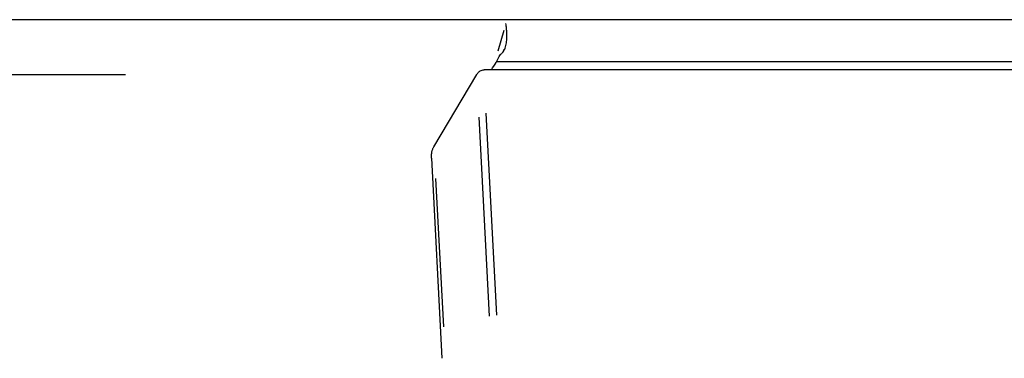
# Model space of a CAD drawing. Extents: x 52 to 568, y 8 to 375.
# Drawn here: x 427 to 436, y 181 to 185 of the extents above; entities that cross this region are included whole.
import ezdxf

# ---------------------------------------------------------------- set-up
doc = ezdxf.new("R2010")
doc.units = 0
doc.layers.get('0').update_dxf_attribs({"linetype": 'CONTINUOUS'})

msp = doc.modelspace()

# ---------------------------------------------------------------- linework, layer by layer
at = {"color": 8, "linetype": 'CONTINUOUS'}
for p, q in [((431.71163, 184.43274), (431.65483, 184.23587)), ((428.1283, 184.01283), (412.60501, 184.01283)), ((431.64584, 181.73269), (431.54539, 183.64952)), ((431.57549, 181.72515), (431.47668, 183.61092)), ((431.06486, 183.02936), (431.13854, 181.62304))]:
    msp.add_line(p, q, dxfattribs=at)
at = {"color": 7, "linetype": 'CONTINUOUS'}
for p, q in [((431.70354, 184.22509), (431.71298, 184.25447)), ((474.9224, 184.13435), (431.64148, 184.13435)), ((431.0491, 183.33013), (431.45555, 184.01422)), ((431.76151, 184.05947), (431.52391, 184.05947)), ((474.80151, 184.05947), (431.76151, 184.05947)), ((431.02567, 183.22133), (431.12509, 181.32443))]:
    msp.add_line(p, q, dxfattribs=at)
at = {"color": 8, "linetype": 'CONTINUOUS', "flags": 128}
msp.add_lwpolyline([(481.07425, 184.53435), (447.99792, 184.53435), (426.31439, 184.53436)], dxfattribs=at)
at = {"color": 7, "linetype": 'CONTINUOUS'}
for points, knots in [([(431.67805, 184.20301), (431.68122, 184.20548), (431.68794, 184.21071), (431.69715, 184.22011), (431.71037, 184.23682), (431.72549, 184.2664), (431.73451, 184.30415), (431.73971, 184.34941), (431.74023, 184.39079), (431.73775, 184.43526), (431.7346, 184.4692), (431.73203, 184.49004), (431.73087, 184.49946)], [0, 0, 0, 0, 0.0438369, 0.0928832, 0.1472743, 0.2840959, 0.4587572, 0.5431565, 0.7165312, 0.8277832, 0.922177, 1, 1, 1, 1]), ([(431.59394, 184.05947), (431.60924, 184.08219), (431.63947, 184.12709), (431.6653, 184.17791), (431.67805, 184.20301)], [0, 0, 0, 0, 0.505978, 1, 1, 1, 1]), ([(431.45555, 184.01422), (431.45849, 184.01881), (431.4641, 184.02757), (431.47465, 184.03903), (431.48761, 184.04927), (431.50392, 184.05772), (431.51739, 184.0589), (431.52391, 184.05947)], [0, 0, 0, 0, 0.2049205, 0.3919047, 0.5650713, 0.789763, 1, 1, 1, 1]), ([(431.02567, 183.22133), (431.02548, 183.22793), (431.02509, 183.24102), (431.02658, 183.26047), (431.03011, 183.2823), (431.03646, 183.30595), (431.04499, 183.32226), (431.0491, 183.33013)], [0, 0, 0, 0, 0.1777728, 0.3520183, 0.5236083, 0.7701813, 1, 1, 1, 1])]:
    msp.add_open_spline(points, degree=3, knots=knots, dxfattribs=at)

doc.saveas('drawing.dxf')
